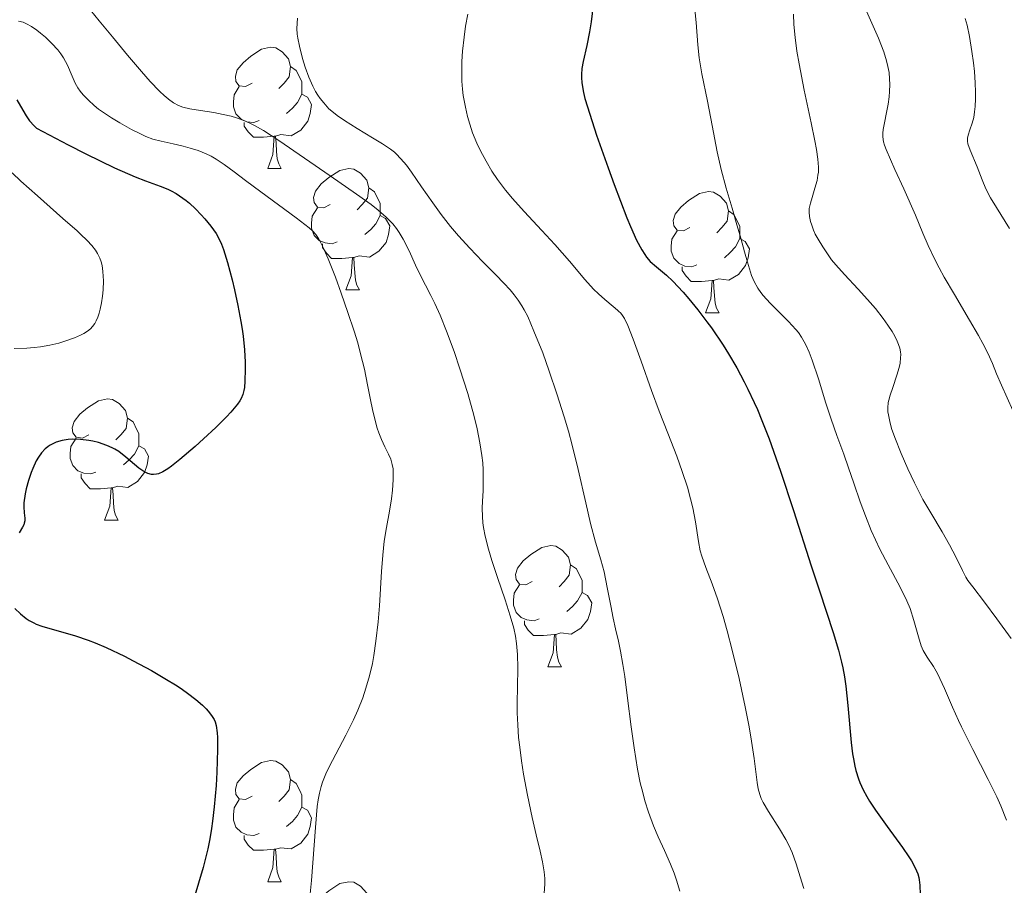
# Model space of a CAD drawing. Units: metres. Extents: x 677590 to 682122, y 4753470 to 4756556.
# Drawn here: x 678902 to 678983, y 4754488 to 4754560 of the extents above; entities that cross this region are included whole.
import ezdxf

# ---------------------------------------------------------------- set-up
doc = ezdxf.new("R2010")
doc.units = ezdxf.units.M
doc.header["$MEASUREMENT"] = 0
for name, color, linetype, lineweight in [('Carátula', 7, 'Continuous', 0), ('Elementos auxiliares', 7, 'Continuous', 0), ('Entidades rústicas y varios', 7, 'Continuous', 0), ('Relieve y altimetría', 7, 'Continuous', 0)]:
    doc.layers.add(name, color=color, linetype=linetype, lineweight=lineweight)

msp = doc.modelspace()

# ---------------------------------------------------------------- linework, layer by layer
at = {"layer": 'Carátula', "color": 7, "linetype": 'Continuous', "lineweight": 0}
msp.add_3dface([(677668.53, 4753470.3), (682121.99, 4753587.41), (682043.91, 4756556.4), (677590.45, 4756439.28)], dxfattribs=at)
at = {"layer": 'Elementos auxiliares', "color": 250, "linetype": 'Continuous', "lineweight": 0}
msp.add_3dface([(678541.88, 4753887.05), (681942.92, 4753976.49), (681881.45, 4756289.9), (678481.55, 4756200.43)], dxfattribs=at)
at = {"layer": 'Entidades rústicas y varios', "color": 92, "linetype": 'Continuous', "lineweight": 0, "flags": 128}
for points in [[(678920.97, 4754554.38), (678920.44, 4754554.12), (678919.91, 4754554.17), (678919.64, 4754554.54), (678919.59, 4754554.97), (678919.75, 4754555.49), (678920.23, 4754556.08), (678920.86, 4754556.61), (678921.76, 4754557.2), (678922.51, 4754557.36), (678922.93, 4754557.3), (678923.46, 4754556.99), (678923.99, 4754556.4), (678924.15, 4754555.76), (678924.04, 4754554.91), (678923.62, 4754554.38), (678923.2, 4754553.96)], [(678924.15, 4754555.76), (678924.63, 4754555.45), (678924.94, 4754554.81), (678925.1, 4754554.49), (678925.1, 4754553.91), (678925.1, 4754553.48), (678924.73, 4754552.79), (678924.31, 4754552.31), (678923.83, 4754551.89)], [(678921.55, 4754551.3), (678921.13, 4754551.14), (678920.54, 4754551.2), (678920.07, 4754551.41), (678919.64, 4754551.84), (678919.43, 4754552.42), (678919.43, 4754552.84), (678919.48, 4754553.43), (678919.91, 4754554.12)], [(678925.1, 4754553.48), (678925.56, 4754553.23), (678925.9, 4754552.62), (678925.79, 4754551.89), (678925.58, 4754551.25), (678925, 4754550.51), (678924.2, 4754550.03), (678923.35, 4754550.14), (678922.92, 4754550.01)], [(678922.81, 4754550.01), (678921.92, 4754549.92), (678921.08, 4754549.92), (678920.65, 4754550.35), (678920.33, 4754550.83), (678920.33, 4754551.14)], [(678922.27, 4754547.32), (678922.7, 4754548.48), (678922.81, 4754550.01), (678922.92, 4754550.01), (678922.96, 4754549.42), (678922.99, 4754548.74), (678923.06, 4754548.12), (678923.18, 4754547.72), (678923.39, 4754547.32)], [(678922.27, 4754547.32), (678923.39, 4754547.32)], [(678927.44, 4754544.35), (678926.91, 4754544.08), (678926.38, 4754544.14), (678926.12, 4754544.51), (678926.06, 4754544.93), (678926.22, 4754545.45), (678926.7, 4754546.05), (678927.34, 4754546.58), (678928.24, 4754547.16), (678928.98, 4754547.32), (678929.41, 4754547.27), (678929.94, 4754546.95), (678930.47, 4754546.37), (678930.63, 4754545.73), (678930.52, 4754544.88), (678930.09, 4754544.35), (678929.67, 4754543.92)], [(678930.63, 4754545.73), (678931.1, 4754545.41), (678931.42, 4754544.77), (678931.58, 4754544.45), (678931.58, 4754543.87), (678931.58, 4754543.45), (678931.21, 4754542.76), (678930.79, 4754542.28), (678930.31, 4754541.86)], [(678957.22, 4754542.44), (678956.68, 4754542.18), (678956.16, 4754542.23), (678955.89, 4754542.6), (678955.84, 4754543.03), (678956, 4754543.55), (678956.48, 4754544.14), (678957.11, 4754544.67), (678958.01, 4754545.26), (678958.76, 4754545.42), (678959.18, 4754545.36), (678959.71, 4754545.05), (678960.24, 4754544.46), (678960.4, 4754543.82), (678960.29, 4754542.97), (678959.86, 4754542.44), (678959.44, 4754542.02)], [(678928.03, 4754541.27), (678927.6, 4754541.11), (678927.02, 4754541.17), (678926.54, 4754541.38), (678926.12, 4754541.8), (678925.9, 4754542.39), (678925.9, 4754542.81), (678925.96, 4754543.39), (678926.38, 4754544.08)], [(678960.4, 4754543.82), (678960.88, 4754543.51), (678961.19, 4754542.87), (678961.35, 4754542.55), (678961.35, 4754541.97), (678961.35, 4754541.54), (678960.98, 4754540.85), (678960.56, 4754540.37), (678960.08, 4754539.95)], [(678931.58, 4754543.45), (678932.03, 4754543.2), (678932.38, 4754542.58), (678932.27, 4754541.86), (678932.06, 4754541.22), (678931.47, 4754540.48), (678930.68, 4754540), (678929.83, 4754540.1), (678929.4, 4754539.97)], [(678957.8, 4754539.36), (678957.38, 4754539.2), (678956.79, 4754539.26), (678956.32, 4754539.47), (678955.89, 4754539.9), (678955.68, 4754540.48), (678955.68, 4754540.9), (678955.73, 4754541.49), (678956.16, 4754542.18)], [(678961.35, 4754541.54), (678961.8, 4754541.29), (678962.15, 4754540.68), (678962.04, 4754539.95), (678961.83, 4754539.31), (678961.24, 4754538.57), (678960.45, 4754538.09), (678959.6, 4754538.2), (678959.17, 4754538.07)], [(678929.29, 4754539.97), (678928.4, 4754539.89), (678927.55, 4754539.89), (678927.13, 4754540.32), (678926.81, 4754540.79), (678926.81, 4754541.11)], [(678928.74, 4754537.29), (678929.18, 4754538.45), (678929.29, 4754539.97), (678929.4, 4754539.97), (678929.43, 4754539.39), (678929.47, 4754538.7), (678929.54, 4754538.09), (678929.65, 4754537.69), (678929.87, 4754537.29)], [(678959.06, 4754538.07), (678958.17, 4754537.98), (678957.32, 4754537.98), (678956.9, 4754538.41), (678956.58, 4754538.89), (678956.58, 4754539.2)], [(678958.52, 4754535.38), (678958.95, 4754536.54), (678959.06, 4754538.07), (678959.17, 4754538.07), (678959.2, 4754537.48), (678959.24, 4754536.8), (678959.31, 4754536.18), (678959.42, 4754535.78), (678959.64, 4754535.38)], [(678928.74, 4754537.29), (678929.87, 4754537.29)], [(678958.52, 4754535.38), (678959.64, 4754535.38)], [(678907.46, 4754525.3), (678906.94, 4754525.03), (678906.4, 4754525.09), (678906.14, 4754525.46), (678906.08, 4754525.88), (678906.24, 4754526.4), (678906.72, 4754527), (678907.36, 4754527.53), (678908.26, 4754528.11), (678909, 4754528.27), (678909.43, 4754528.22), (678909.96, 4754527.9), (678910.49, 4754527.32), (678910.65, 4754526.68), (678910.54, 4754525.83), (678910.12, 4754525.3), (678909.7, 4754524.87)], [(678910.65, 4754526.68), (678911.12, 4754526.36), (678911.44, 4754525.72), (678911.6, 4754525.4), (678911.6, 4754524.82), (678911.6, 4754524.4), (678911.23, 4754523.71), (678910.81, 4754523.23), (678910.33, 4754522.81)], [(678908.05, 4754522.22), (678907.62, 4754522.06), (678907.04, 4754522.12), (678906.56, 4754522.33), (678906.14, 4754522.75), (678905.92, 4754523.34), (678905.92, 4754523.76), (678905.98, 4754524.34), (678906.4, 4754525.03)], [(678911.6, 4754524.4), (678912.06, 4754524.15), (678912.4, 4754523.53), (678912.29, 4754522.81), (678912.08, 4754522.17), (678911.5, 4754521.43), (678910.7, 4754520.95), (678909.85, 4754521.05), (678909.42, 4754520.92)], [(678909.31, 4754520.92), (678908.42, 4754520.84), (678907.58, 4754520.84), (678907.15, 4754521.27), (678906.83, 4754521.74), (678906.83, 4754522.06)], [(678908.76, 4754518.24), (678909.2, 4754519.4), (678909.31, 4754520.92), (678909.42, 4754520.92), (678909.46, 4754520.34), (678909.49, 4754519.65), (678909.56, 4754519.04), (678909.68, 4754518.64), (678909.89, 4754518.24)], [(678908.76, 4754518.24), (678909.89, 4754518.24)], [(678944.16, 4754513.16), (678943.63, 4754512.89), (678943.1, 4754512.95), (678942.83, 4754513.32), (678942.78, 4754513.74), (678942.94, 4754514.26), (678943.42, 4754514.86), (678944.05, 4754515.39), (678944.95, 4754515.97), (678945.7, 4754516.13), (678946.12, 4754516.08), (678946.65, 4754515.76), (678947.18, 4754515.18), (678947.34, 4754514.54), (678947.23, 4754513.69), (678946.81, 4754513.16), (678946.39, 4754512.73)], [(678947.34, 4754514.54), (678947.82, 4754514.22), (678948.13, 4754513.58), (678948.29, 4754513.26), (678948.29, 4754512.68), (678948.29, 4754512.26), (678947.92, 4754511.57), (678947.5, 4754511.09), (678947.02, 4754510.67)], [(678944.74, 4754510.08), (678944.32, 4754509.92), (678943.73, 4754509.98), (678943.26, 4754510.19), (678942.83, 4754510.61), (678942.62, 4754511.2), (678942.62, 4754511.62), (678942.67, 4754512.2), (678943.1, 4754512.89)], [(678948.29, 4754512.26), (678948.75, 4754512.01), (678949.09, 4754511.39), (678948.98, 4754510.67), (678948.77, 4754510.03), (678948.19, 4754509.29), (678947.39, 4754508.81), (678946.54, 4754508.91), (678946.11, 4754508.78)], [(678946, 4754508.78), (678945.11, 4754508.7), (678944.27, 4754508.7), (678943.84, 4754509.13), (678943.52, 4754509.6), (678943.52, 4754509.92)], [(678945.46, 4754506.1), (678945.89, 4754507.26), (678946, 4754508.78), (678946.11, 4754508.78), (678946.15, 4754508.2), (678946.18, 4754507.51), (678946.25, 4754506.9), (678946.37, 4754506.5), (678946.58, 4754506.1)], [(678945.46, 4754506.1), (678946.58, 4754506.1)], [(678920.97, 4754495.39), (678920.44, 4754495.12), (678919.91, 4754495.18), (678919.64, 4754495.55), (678919.59, 4754495.98), (678919.75, 4754496.5), (678920.23, 4754497.09), (678920.86, 4754497.62), (678921.76, 4754498.2), (678922.51, 4754498.36), (678922.93, 4754498.31), (678923.46, 4754498), (678923.99, 4754497.41), (678924.15, 4754496.77), (678924.04, 4754495.92), (678923.62, 4754495.39), (678923.2, 4754494.96)], [(678924.15, 4754496.77), (678924.63, 4754496.46), (678924.94, 4754495.82), (678925.1, 4754495.5), (678925.1, 4754494.92), (678925.1, 4754494.49), (678924.73, 4754493.8), (678924.31, 4754493.32), (678923.83, 4754492.9)], [(678921.55, 4754492.31), (678921.13, 4754492.15), (678920.54, 4754492.21), (678920.07, 4754492.42), (678919.64, 4754492.84), (678919.43, 4754493.43), (678919.43, 4754493.85), (678919.48, 4754494.44), (678919.91, 4754495.12)], [(678925.1, 4754494.49), (678925.56, 4754494.24), (678925.9, 4754493.62), (678925.79, 4754492.9), (678925.58, 4754492.26), (678925, 4754491.52), (678924.2, 4754491.04), (678923.35, 4754491.14), (678922.92, 4754491.02)], [(678922.81, 4754491.02), (678921.92, 4754490.93), (678921.08, 4754490.93), (678920.65, 4754491.36), (678920.33, 4754491.84), (678920.33, 4754492.15)], [(678922.27, 4754488.33), (678922.7, 4754489.49), (678922.81, 4754491.02), (678922.92, 4754491.02), (678922.96, 4754490.43), (678922.99, 4754489.74), (678923.06, 4754489.13), (678923.18, 4754488.73), (678923.39, 4754488.33)], [(678922.27, 4754488.33), (678923.39, 4754488.33)], [(678927.44, 4754485.36), (678926.91, 4754485.09), (678926.38, 4754485.14), (678926.12, 4754485.52), (678926.06, 4754485.94), (678926.22, 4754486.46), (678926.7, 4754487.06), (678927.34, 4754487.58), (678928.24, 4754488.17), (678928.98, 4754488.33), (678929.41, 4754488.28), (678929.94, 4754487.96), (678930.47, 4754487.38), (678930.63, 4754486.74), (678930.52, 4754485.88), (678930.09, 4754485.36), (678929.67, 4754484.93)]]:
    msp.add_lwpolyline(points, dxfattribs=at)
at = {"layer": 'Relieve y altimetría', "color": 36, "linetype": 'Continuous', "lineweight": 0, "flags": 128}
for points, elevation in [([(678906.89, 4754561.35), (678908.32, 4754559.54), (678909.41, 4754558.21), (678910.66, 4754556.71), (678911.81, 4754555.36), (678912.54, 4754554.54), (678913.31, 4754553.74), (678913.72, 4754553.34), (678913.82, 4754553.25), (678914.05, 4754553.06), (678914.46, 4754552.77), (678914.87, 4754552.55), (678915.24, 4754552.41), (678915.83, 4754552.27), (678916.7, 4754552.12), (678917.8, 4754551.95), (678918.59, 4754551.81), (678919.24, 4754551.66), (678919.69, 4754551.53), (678920.2, 4754551.34), (678920.72, 4754551.12), (678921.17, 4754550.89), (678921.91, 4754550.48), (678923.18, 4754549.65), (678925.31, 4754548.19), (678927.44, 4754546.72), (678929.63, 4754545.21), (678930.83, 4754544.35), (678931.42, 4754543.88), (678932.07, 4754543.31), (678932.62, 4754542.75), (678932.94, 4754542.36), (678933.16, 4754542.04), (678933.49, 4754541.48), (678933.97, 4754540.52), (678934.51, 4754539.34), (678934.89, 4754538.54), (678935.33, 4754537.67), (678935.77, 4754536.83), (678936.11, 4754536.15), (678936.54, 4754535.2), (678937.07, 4754533.87), (678937.7, 4754532.18), (678938.18, 4754530.77), (678938.83, 4754528.72), (678939.34, 4754526.91), (678939.61, 4754525.8), (678939.84, 4754524.64), (678940, 4754523.59), (678940.07, 4754522.97), (678940.1, 4754522.39), (678940.11, 4754521.54), (678940.09, 4754520.66), (678940.06, 4754519.8), (678940.03, 4754519.22), (678940.04, 4754518.54), (678940.07, 4754518.03), (678940.13, 4754517.62), (678940.28, 4754516.91), (678940.55, 4754515.83), (678940.82, 4754514.89), (678941.28, 4754513.5), (678941.92, 4754511.65), (678942.34, 4754510.32), (678942.63, 4754509.29), (678942.78, 4754508.64), (678942.87, 4754508.04), (678942.95, 4754507.13), (678942.98, 4754506.02), (678942.94, 4754504.42), (678942.92, 4754503.15)], 1235), ([(678957.54, 4754561.34), (678957.73, 4754559.4), (678957.87, 4754557.56), (678957.98, 4754556.49), (678958.21, 4754555.15), (678958.67, 4754552.91), (678959.06, 4754550.89), (678959.48, 4754548.72), (678959.8, 4754547.26), (678960.22, 4754545.7), (678960.71, 4754544.05), (678961.06, 4754542.87), (678961.42, 4754541.56), (678961.74, 4754540.43), (678961.98, 4754539.57), (678962.33, 4754538.49), (678962.55, 4754537.99), (678962.84, 4754537.44), (678963.08, 4754537.07), (678963.27, 4754536.82), (678963.87, 4754536.18), (678965.38, 4754534.68), (678966, 4754534.02), (678966.21, 4754533.75), (678966.46, 4754533.39), (678966.78, 4754532.81), (678967.08, 4754532.14), (678967.34, 4754531.46), (678967.85, 4754529.94), (678968.48, 4754527.93), (678968.91, 4754526.59), (678969.39, 4754525.23), (678969.95, 4754523.71), (678970.36, 4754522.57), (678970.79, 4754521.31), (678971.32, 4754519.76), (678971.75, 4754518.6), (678972.23, 4754517.39), (678972.57, 4754516.6), (678972.93, 4754515.85)], 1255), ([(678938.83, 4754560.1), (678938.65, 4754559.1), (678938.52, 4754558.19), (678938.4, 4754557.05), (678938.34, 4754556.17), (678938.33, 4754555.15), (678938.35, 4754554.55), (678938.4, 4754553.88), (678938.46, 4754553.38), (678938.63, 4754552.4), (678938.8, 4754551.62), (678938.99, 4754550.99), (678939.23, 4754550.28), (678939.58, 4754549.42), (678939.88, 4754548.79), (678940.34, 4754547.95), (678940.83, 4754547.12), (678941.3, 4754546.43), (678941.94, 4754545.55), (678942.52, 4754544.84), (678943.49, 4754543.77), (678944.97, 4754542.2), (678946.04, 4754541.05), (678947.25, 4754539.67), (678948.53, 4754538.16), (678949.25, 4754537.36), (678949.64, 4754536.96), (678950.17, 4754536.48), (678950.87, 4754535.91), (678951.22, 4754535.62), (678951.32, 4754535.54), (678951.5, 4754535.35), (678951.64, 4754535.17), (678951.8, 4754534.91), (678952.08, 4754534.35), (678952.53, 4754533.21), (678953.18, 4754531.38), (678954.04, 4754528.97), (678954.67, 4754527.26), (678955.38, 4754525.44), (678956.13, 4754523.54), (678956.59, 4754522.27), (678957.01, 4754520.97), (678957.27, 4754520), (678957.45, 4754519.25), (678957.67, 4754518.09), (678957.93, 4754516.48), (678958.07, 4754515.71), (678958.2, 4754515.26), (678958.54, 4754514.33), (678959.07, 4754512.97), (678959.5, 4754511.74), (678959.96, 4754510.28), (678960.31, 4754509.09), (678960.73, 4754507.49), (678961.29, 4754505.15), (678961.79, 4754502.8), (678962.11, 4754501.15), (678962.31, 4754499.95), (678962.54, 4754498.51), (678962.68, 4754497.42), (678962.79, 4754496.54), (678962.88, 4754496.02), (678963.01, 4754495.54)], 1245), ([(678965.79, 4754560.09), (678965.82, 4754559.24), (678965.92, 4754558.17), (678966.07, 4754557.04), (678966.25, 4754555.98), (678966.69, 4754553.8), (678967.26, 4754551.11), (678967.57, 4754549.63), (678967.7, 4754548.89), (678967.8, 4754548.1), (678967.85, 4754547.44), (678967.85, 4754547.04), (678967.82, 4754546.77), (678967.74, 4754546.35), (678967.57, 4754545.69), (678967.33, 4754544.94), (678967.19, 4754544.46), (678967.1, 4754544.02), (678967.08, 4754543.72), (678967.11, 4754543.35), (678967.2, 4754542.95), (678967.3, 4754542.64), (678967.46, 4754542.24), (678967.6, 4754541.91), (678967.83, 4754541.48), (678968.21, 4754540.84), (678968.65, 4754540.2), (678968.95, 4754539.78), (678969.31, 4754539.36), (678970.01, 4754538.57), (678971.14, 4754537.35), (678971.92, 4754536.5), (678972.57, 4754535.74), (678973.21, 4754534.93), (678973.61, 4754534.38), (678973.96, 4754533.84), (678974.18, 4754533.46), (678974.38, 4754533.05), (678974.49, 4754532.77), (678974.59, 4754532.46), (678974.65, 4754532.16), (678974.67, 4754531.95), (678974.66, 4754531.67), (678974.62, 4754531.23), (678974.54, 4754530.86), (678974.35, 4754530.22), (678974.01, 4754529.22), (678973.8, 4754528.58), (678973.68, 4754528.16), (678973.64, 4754527.97), (678973.6, 4754527.52), (678973.61, 4754527.19), (678973.65, 4754526.95), (678973.76, 4754526.4), (678973.92, 4754525.83), (678974.18, 4754525.08), (678974.7, 4754523.75), (678975.26, 4754522.47), (678975.8, 4754521.33), (678976.16, 4754520.62), (678976.51, 4754519.96), (678977.17, 4754518.83), (678978.11, 4754517.26), (678978.71, 4754516.21), (678979.26, 4754515.14), (678979.78, 4754514.08), (678980.06, 4754513.53), (678980.23, 4754513.25), (678980.63, 4754512.71), (678981.6, 4754511.46), (678982.62, 4754510.08), (678983.82, 4754508.46)], 1260), ([(678971.84, 4754560.36), (678972.16, 4754559.59), (678972.82, 4754558.1), (678973.26, 4754556.97), (678973.5, 4754556.24), (678973.61, 4754555.78), (678973.7, 4754555.26), (678973.75, 4754554.74), (678973.76, 4754554.29), (678973.75, 4754553.7), (678973.71, 4754553.25), (678973.63, 4754552.66), (678973.5, 4754551.97), (678973.33, 4754551.1), (678973.22, 4754550.55), (678973.19, 4754550.26), (678973.19, 4754549.94), (678973.25, 4754549.54), (678973.32, 4754549.25), (678973.46, 4754548.89), (678974.19, 4754547.25), (678974.93, 4754545.66), (678975.88, 4754543.46)], 1265), ([(678901.65, 4754559.51), (678902.01, 4754559.43), (678902.29, 4754559.31), (678902.71, 4754559.07), (678903.15, 4754558.77), (678903.46, 4754558.53), (678903.86, 4754558.19), (678904.4, 4754557.68), (678904.88, 4754557.16), (678905.15, 4754556.82), (678905.37, 4754556.48), (678905.68, 4754555.88), (678906.07, 4754554.98), (678906.34, 4754554.4), (678906.56, 4754554), (678906.74, 4754553.73), (678906.99, 4754553.42), (678907.42, 4754552.98), (678907.9, 4754552.54), (678908.27, 4754552.25), (678908.68, 4754551.96), (678909.34, 4754551.51), (678910.02, 4754551.1), (678910.98, 4754550.57), (678911.73, 4754550.19), (678912.19, 4754549.98), (678912.76, 4754549.77), (678913.44, 4754549.58), (678914.44, 4754549.36), (678915.28, 4754549.17), (678915.84, 4754549.02), (678916.5, 4754548.81), (678917.16, 4754548.54), (678917.58, 4754548.34), (678918, 4754548.09), (678918.67, 4754547.65), (678919.48, 4754547.06), (678920.43, 4754546.34), (678921.69, 4754545.39)], 1230), ([(678924.72, 4754559.76), (678924.69, 4754558.92), (678924.71, 4754558.44), (678924.76, 4754558.12), (678924.89, 4754557.44), (678925.14, 4754556.44), (678925.36, 4754555.71), (678925.67, 4754554.9), (678926, 4754554.15), (678926.22, 4754553.71), (678926.42, 4754553.39), (678926.6, 4754553.13), (678926.9, 4754552.75), (678927.34, 4754552.28), (678927.7, 4754551.96), (678928.02, 4754551.71), (678928.62, 4754551.3), (678929.68, 4754550.64), (678930.95, 4754549.88), (678931.76, 4754549.38), (678932.42, 4754548.94), (678932.76, 4754548.68), (678932.9, 4754548.55), (678933.29, 4754548.14), (678933.75, 4754547.61), (678934.17, 4754547.04), (678935.01, 4754545.82), (678935.93, 4754544.49), (678936.62, 4754543.53), (678937.41, 4754542.52), (678938.06, 4754541.75), (678939, 4754540.73), (678940.06, 4754539.63), (678941.15, 4754538.52), (678941.81, 4754537.84), (678942.34, 4754537.28), (678942.68, 4754536.88), (678943.01, 4754536.44), (678943.31, 4754535.98), (678943.51, 4754535.63), (678943.79, 4754535.08), (678944.31, 4754533.87), (678945.03, 4754532.07), (678945.58, 4754530.56), (678946.21, 4754528.68), (678946.81, 4754526.79), (678947.16, 4754525.6), (678947.48, 4754524.44), (678947.96, 4754522.43), (678948.6, 4754519.66), (678949, 4754517.95), (678949.41, 4754516.41), (678949.84, 4754514.95), (678950.11, 4754513.96), (678950.38, 4754512.68), (678950.67, 4754511.14), (678950.87, 4754510.14), (678951.07, 4754509.26), (678951.3, 4754508.24), (678951.47, 4754507.39), (678951.66, 4754506.31), (678951.82, 4754505.3), (678952.05, 4754503.52), (678952.35, 4754501.14), (678952.6, 4754499.39), (678952.89, 4754497.64), (678953.11, 4754496.52), (678953.31, 4754495.7), (678953.49, 4754495.03), (678953.8, 4754494.08), (678954.21, 4754492.96), (678954.59, 4754492.05)], 1240), ([(678980.01, 4754559.75), (678980.16, 4754559.18), (678980.35, 4754558.25), (678980.57, 4754557), (678980.7, 4754556.07), (678980.77, 4754555.35), (678980.84, 4754554.41), (678980.87, 4754553.64), (678980.87, 4754553.09), (678980.83, 4754552.45), (678980.79, 4754552.03), (678980.71, 4754551.55), (678980.58, 4754551.09), (678980.39, 4754550.54), (678980.26, 4754550.09), (678980.21, 4754549.84), (678980.2, 4754549.58), (678980.23, 4754549.38), (678980.42, 4754548.86), (678981.01, 4754547.46), (678981.4, 4754546.4), (678981.72, 4754545.66), (678982.11, 4754544.89), (678982.59, 4754544.09), (678983.68, 4754542.38)], 1270), ([(678901.1, 4754546.96), (678901.83, 4754546.27), (678903.2, 4754545.06), (678905.32, 4754543.2), (678906.48, 4754542.17), (678906.78, 4754541.89), (678907.33, 4754541.36), (678907.7, 4754540.96), (678908.01, 4754540.58), (678908.19, 4754540.29), (678908.37, 4754539.92), (678908.49, 4754539.6), (678908.56, 4754539.31), (678908.63, 4754538.81), (678908.66, 4754538.03), (678908.64, 4754537.29), (678908.59, 4754536.78), (678908.51, 4754536.22), (678908.41, 4754535.7), (678908.32, 4754535.36), (678908.2, 4754535.03), (678908.07, 4754534.73), (678907.95, 4754534.51), (678907.76, 4754534.25), (678907.59, 4754534.07), (678907.34, 4754533.87), (678907.05, 4754533.68), (678906.78, 4754533.54), (678906.28, 4754533.33), (678905.55, 4754533.07), (678904.97, 4754532.89), (678904.23, 4754532.72), (678903.45, 4754532.58), (678902.92, 4754532.52), (678902.33, 4754532.48), (678901.27, 4754532.44)], 1220), ([(678921.69, 4754545.39), (678924.62, 4754543.24), (678925.69, 4754542.42), (678925.97, 4754542.17), (678926.24, 4754541.87), (678926.47, 4754541.55), (678926.62, 4754541.28), (678926.84, 4754540.85), (678927.27, 4754539.87), (678927.88, 4754538.33), (678928.35, 4754537.03), (678928.91, 4754535.43), (678929.43, 4754533.87), (678929.72, 4754532.91), (678929.95, 4754532.01), (678930.27, 4754530.73), (678930.54, 4754529.44), (678930.78, 4754528.2), (678930.93, 4754527.4), (678931.15, 4754526.48), (678931.32, 4754525.86), (678931.46, 4754525.45), (678931.69, 4754524.91), (678931.97, 4754524.31), (678932.28, 4754523.69), (678932.46, 4754523.27), (678932.58, 4754522.83), (678932.64, 4754522.48), (678932.66, 4754522.16), (678932.65, 4754521.58), (678932.6, 4754520.71), (678932.52, 4754519.99), (678932.35, 4754518.99), (678932.1, 4754517.64), (678931.92, 4754516.49), (678931.79, 4754515.34), (678931.69, 4754513.98), (678931.51, 4754511.16), (678931.41, 4754509.83), (678931.23, 4754508.24), (678931.06, 4754507.04), (678930.93, 4754506.39), (678930.7, 4754505.37), (678930.4, 4754504.33), (678930.13, 4754503.53), (678929.72, 4754502.51), (678929.37, 4754501.73), (678928.73, 4754500.45), (678927.62, 4754498.35), (678927.13, 4754497.38), (678926.96, 4754496.98), (678926.8, 4754496.57), (678926.68, 4754496.2), (678926.55, 4754495.66), (678926.44, 4754495.09), (678926.36, 4754494.54), (678926.22, 4754492.8), (678925.88, 4754488.42), (678925.74, 4754486.77)], 1230), ([(678975.88, 4754543.46), (678976.5, 4754541.98), (678976.95, 4754540.96), (678977.46, 4754539.86), (678977.84, 4754539.11), (678978.27, 4754538.33), (678979.11, 4754536.9), (678980.37, 4754534.78), (678981.11, 4754533.52), (678981.48, 4754532.85), (678981.88, 4754532.04), (678982.26, 4754531.2), (678982.61, 4754530.35), (678983.02, 4754529.4), (678983.96, 4754527.3)], 1265), ([(678972.93, 4754515.85), (678973.62, 4754514.54), (678974.62, 4754512.69), (678975.17, 4754511.57), (678975.44, 4754510.92), (678975.75, 4754509.94), (678976.13, 4754508.59), (678976.37, 4754507.83), (678976.53, 4754507.45), (678976.85, 4754506.91), (678977.37, 4754506.12), (678977.71, 4754505.56), (678977.92, 4754505.14), (678978.29, 4754504.31), (678978.95, 4754502.76), (678979.44, 4754501.67), (678979.7, 4754501.13), (678980.65, 4754499.26), (678981.91, 4754496.79), (678982.62, 4754495.36), (678982.96, 4754494.6), (678983.42, 4754493.41)], 1255), ([(678942.92, 4754503.15), (678942.93, 4754502.31), (678942.97, 4754501.31), (678943.04, 4754500.27), (678943.13, 4754499.46), (678943.27, 4754498.34), (678943.44, 4754497.21), (678943.76, 4754495.49), (678944.15, 4754493.63), (678944.49, 4754492.2), (678944.82, 4754490.86), (678945.01, 4754489.97), (678945.15, 4754489.13), (678945.2, 4754488.6), (678945.21, 4754488.11), (678945.15, 4754487.37)], 1235), ([(678963.01, 4754495.54), (678963.13, 4754495.22), (678963.29, 4754494.88), (678963.73, 4754494.13), (678964.63, 4754492.7), (678965.16, 4754491.82), (678965.4, 4754491.35), (678965.67, 4754490.74), (678966.01, 4754489.81), (678966.35, 4754488.73), (678966.64, 4754487.77)], 1245), ([(678954.59, 4754492.05), (678955.11, 4754490.91), (678955.61, 4754489.79), (678955.91, 4754489.03), (678956.11, 4754488.45), (678956.39, 4754487.54)], 1240)]:
    msp.add_lwpolyline(points, dxfattribs=dict(at, elevation=elevation))
at = {"layer": 'Relieve y altimetría', "color": 36, "linetype": 'Continuous', "lineweight": 30, "flags": 128}
for points, elevation in [([(678949.27, 4754561.35), (678949.04, 4754559.47), (678948.91, 4754558.64), (678948.68, 4754557.5), (678948.39, 4754556.17), (678948.28, 4754555.59), (678948.23, 4754555.11), (678948.23, 4754554.85), (678948.26, 4754554.43), (678948.4, 4754553.63), (678948.53, 4754553.12), (678948.92, 4754551.82), (678949.49, 4754550.09), (678950.44, 4754547.39), (678950.94, 4754546.02), (678952, 4754543.26), (678952.3, 4754542.54), (678952.81, 4754541.4), (678953.23, 4754540.6), (678953.48, 4754540.21), (678953.63, 4754540), (678953.93, 4754539.65), (678954.45, 4754539.19), (678955.28, 4754538.51), (678955.81, 4754538.01), (678956.66, 4754537.1), (678957.13, 4754536.56), (678957.88, 4754535.65), (678958.63, 4754534.65), (678959, 4754534.14), (678959.97, 4754532.72), (678960.42, 4754531.99), (678961.09, 4754530.85), (678961.72, 4754529.68), (678962.02, 4754529.07), (678962.54, 4754527.96), (678962.8, 4754527.38), (678963.18, 4754526.47), (678963.77, 4754524.96)], 1250), ([(678901.49, 4754553.01), (678901.8, 4754552.48), (678902.27, 4754551.68), (678902.56, 4754551.27), (678902.93, 4754550.86), (678903.14, 4754550.67), (678905.75, 4754549.29), (678907.22, 4754548.54), (678909.58, 4754547.39), (678911.3, 4754546.64), (678912.15, 4754546.3), (678913.36, 4754545.86), (678914, 4754545.62), (678914.28, 4754545.49), (678914.7, 4754545.26), (678914.97, 4754545.08), (678915.52, 4754544.67), (678915.79, 4754544.45), (678916.29, 4754543.98), (678916.77, 4754543.49), (678917.05, 4754543.17), (678917.56, 4754542.56), (678917.99, 4754541.95), (678918.16, 4754541.66), (678918.45, 4754541.07), (678918.62, 4754540.63), (678918.94, 4754539.55), (678919.32, 4754538.11), (678919.52, 4754537.28), (678919.8, 4754535.99), (678920.05, 4754534.68), (678920.15, 4754534.05), (678920.23, 4754533.45), (678920.34, 4754532.32), (678920.39, 4754531.32), (678920.4, 4754530.73), (678920.38, 4754529.73), (678920.34, 4754529.2), (678920.3, 4754528.96), (678920.21, 4754528.62), (678920.06, 4754528.29), (678919.96, 4754528.11), (678919.77, 4754527.83), (678919.22, 4754527.17), (678918.85, 4754526.78), (678917.96, 4754525.9), (678916.95, 4754524.96), (678916.27, 4754524.34), (678914.99, 4754523.25), (678914.3, 4754522.7), (678914, 4754522.49), (678913.59, 4754522.24), (678913.23, 4754522.08), (678913.06, 4754522.04), (678912.82, 4754522.01), (678912.66, 4754522.02), (678912.34, 4754522.1), (678912.11, 4754522.21), (678911.94, 4754522.31)], 1225), ([(678911.94, 4754522.31), (678911.61, 4754522.55), (678910.53, 4754523.46), (678909.93, 4754523.91), (678909.62, 4754524.1), (678909.4, 4754524.21), (678908.96, 4754524.42), (678908.27, 4754524.65), (678907.78, 4754524.77), (678907.46, 4754524.82), (678906.78, 4754524.9), (678906.1, 4754524.93), (678905.76, 4754524.91), (678905.25, 4754524.84), (678904.76, 4754524.69), (678904.52, 4754524.59), (678904.21, 4754524.42), (678904.06, 4754524.31), (678903.85, 4754524.14), (678903.55, 4754523.82), (678903.28, 4754523.44), (678903.11, 4754523.15), (678902.81, 4754522.52), (678902.68, 4754522.19), (678902.46, 4754521.51), (678902.28, 4754520.84), (678902.2, 4754520.42), (678902.09, 4754519.68), (678902.07, 4754519.35), (678902.1, 4754518.85), (678902.16, 4754518.39), (678902.16, 4754518.19), (678902.11, 4754517.98), (678902.07, 4754517.86), (678901.98, 4754517.66), (678901.69, 4754517.19)], 1225), ([(678963.77, 4754524.96), (678964.72, 4754522.28), (678965.79, 4754519.04), (678967.25, 4754514.47), (678967.94, 4754512.38), (678969.08, 4754508.95), (678969.53, 4754507.47), (678969.77, 4754506.5), (678969.88, 4754506.01), (678970.02, 4754505.27), (678970.13, 4754504.5), (678970.3, 4754502.91), (678970.57, 4754499.83), (678970.68, 4754498.91), (678970.75, 4754498.48), (678970.87, 4754497.89), (678970.96, 4754497.53), (678971.17, 4754496.85), (678971.29, 4754496.53), (678971.56, 4754495.94), (678971.87, 4754495.37), (678972.09, 4754495), (678972.59, 4754494.25), (678973.55, 4754492.9), (678974.82, 4754491.15), (678975.34, 4754490.39), (678975.55, 4754490.06), (678975.87, 4754489.48), (678976.08, 4754488.98), (678976.17, 4754488.67), (678976.21, 4754488.47), (678976.26, 4754488.05), (678976.29, 4754487.28)], 1250), ([(678901.33, 4754510.93), (678901.81, 4754510.48), (678902.28, 4754510.1), (678902.52, 4754509.94), (678902.9, 4754509.73), (678903.11, 4754509.63), (678903.56, 4754509.46), (678906.36, 4754508.67), (678907.41, 4754508.3), (678907.98, 4754508.08), (678908.89, 4754507.7), (678910.4, 4754506.99), (678911.13, 4754506.61), (678912.64, 4754505.79), (678913.74, 4754505.15), (678914.76, 4754504.52), (678915.21, 4754504.22), (678915.62, 4754503.93), (678916.33, 4754503.4), (678916.88, 4754502.92), (678917.18, 4754502.63), (678917.35, 4754502.44), (678917.62, 4754502.09), (678917.83, 4754501.75), (678917.91, 4754501.56), (678918, 4754501.25), (678918.08, 4754500.65), (678918.1, 4754500.26), (678918.1, 4754499.26), (678918.05, 4754497.39), (678917.99, 4754496.29), (678917.84, 4754494.53), (678917.7, 4754493.33), (678917.61, 4754492.74), (678917.47, 4754491.87), (678917.3, 4754491.04), (678916.91, 4754489.49), (678916.14, 4754486.92)], 1225)]:
    msp.add_lwpolyline(points, dxfattribs=dict(at, elevation=elevation))

doc.saveas('drawing.dxf')
